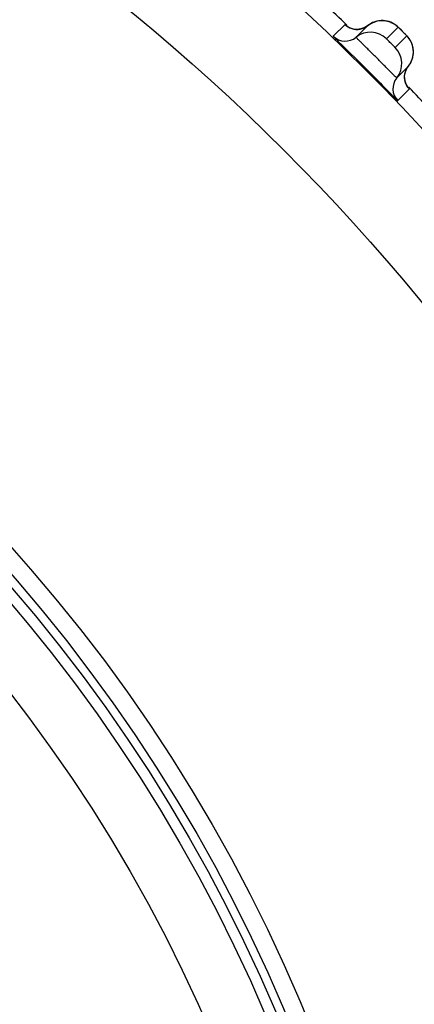
# Model space of a CAD drawing. Units: millimetres. Extents: x 0 to 1300, y 0 to 1600.
# Drawn here: x 177 to 180, y 221 to 230 of the extents above; entities that cross this region are included whole.
import ezdxf

# ---------------------------------------------------------------- set-up
doc = ezdxf.new("R2010")
doc.units = ezdxf.units.MM
doc.header["$LTSCALE"] = 104.296296
doc.layers.add('DEF_LAYER_ASSEM_MEMBER', color=7, linetype='CONTINUOUS')

msp = doc.modelspace()

# ---------------------------------------------------------------- linework, layer by layer
at = {"layer": 'DEF_LAYER_ASSEM_MEMBER', "color": 9, "linetype": 'Continuous'}
for p, q in [((179.6842, 229.8211), (179.5824, 229.7192)), ((179.6954, 229.8116), (179.6868, 229.8192)), ((180.0467, 229.6965), (180.1485, 229.7983)), ((180.2229, 229.724), (180.121, 229.6222)), ((180.1437, 229.1579), (180.2456, 229.2597))]:
    msp.add_line(p, q, dxfattribs=at)
at = {"layer": 'DEF_LAYER_ASSEM_MEMBER', "color": 7, "linetype": 'Continuous'}
for p, q in [((179.7803, 229.7105), (179.8821, 229.8124)), ((180.2008, 229.7467), (180.1732, 229.7744)), ((180.2796, 229.5586), (180.2811, 229.5818)), ((180.2369, 229.4576), (180.1351, 229.3558))]:
    msp.add_line(p, q, dxfattribs=at)
for points in [[(179.9989, 229.8564), (179.9804, 229.8547), (179.9618, 229.8512), (179.9431, 229.8459), (179.9247, 229.8386), (179.9066, 229.8293), (179.8892, 229.8178), (179.8821, 229.8124)], [(180.0522, 229.8515), (180.0349, 229.8546), (180.0171, 229.8563), (179.9989, 229.8564)], [(180.0846, 229.8411), (180.0687, 229.8469), (180.0522, 229.8515)], [(179.8237, 229.7835), (179.7906, 229.7793), (179.7591, 229.7821), (179.7311, 229.7906), (179.709, 229.8019), (179.6971, 229.8102), (179.6943, 229.8124)], [(179.8821, 229.8124), (179.8567, 229.7959), (179.8237, 229.7835)], [(180.1732, 229.7744), (180.1609, 229.7865), (180.1521, 229.7951), (180.1456, 229.8012), (180.138, 229.8081), (180.1268, 229.8171), (180.1138, 229.8259), (180.0996, 229.8341), (180.0846, 229.8411)], [(180.2764, 229.6258), (180.2708, 229.6462), (180.2633, 229.6653), (180.2544, 229.6828), (180.2443, 229.6985), (180.234, 229.7118), (180.2261, 229.7207), (180.2202, 229.727), (180.212, 229.7354), (180.2008, 229.7467)], [(180.2811, 229.5818), (180.2799, 229.6043), (180.2764, 229.6258)], [(180.2369, 229.4576), (180.2433, 229.4659), (180.2573, 229.4883), (180.2679, 229.5115), (180.2753, 229.5351), (180.2796, 229.5586)], [(180.2109, 229.4091), (180.2243, 229.4392), (180.2369, 229.4576)], [(180.2104, 229.3196), (180.2046, 229.348), (180.2045, 229.3783), (180.2109, 229.4091)], [(180.2367, 229.2701), (180.2367, 229.2701), (180.2309, 229.2777), (180.2201, 229.2955), (180.2104, 229.3196)]]:
    msp.add_lwpolyline(points, dxfattribs=at)
at = {"layer": 'DEF_LAYER_ASSEM_MEMBER', "color": 9, "linetype": 'Continuous'}
for radius in [19.3341, 18.3342, 13.4]:
    msp.add_circle((166.1866, 215.762), radius, dxfattribs=at)
at = {"layer": 'DEF_LAYER_ASSEM_MEMBER', "color": 7, "linetype": 'Continuous'}
for radius in [14.225, 14.0679, 13.9934, 13.9]:
    msp.add_circle((166.1866, 215.762), radius, dxfattribs=at)
for centre, radius, start, end in [((166.1866, 215.762), 19.4974, 46.12845, 46.87368), ((179.6863, 229.8274), 0.15, 226.15966, 308.83234), ((179.9057, 229.5548), 0.1999, 45.13694, 128.83271), ((179.9793, 229.4811), 0.1999, 321.16727, 44.86308), ((154.5482, 204.1235), 35.8013, 44.70733, 45.28685), ((180.2519, 229.2617), 0.15, 141.16766, 223.84034), ((166.1866, 215.762), 19.4974, 43.12739, 43.87262)]:
    msp.add_arc(centre, radius, start, end, dxfattribs=at)
at = {"layer": 'DEF_LAYER_ASSEM_MEMBER', "color": 9, "linetype": 'Continuous'}
for centre, radius, start, end in [((177.5044, 227.0831), 3.7902, 45.1377, 45.38249), ((176.9739, 226.5494), 4.5427, 44.88185, 45.14447)]:
    msp.add_arc(centre, radius, start, end, dxfattribs=at)
for points in [[(179.8821, 229.8124), (179.9069, 229.8323), (179.9375, 229.8465), (179.9687, 229.8527)], [(179.9687, 229.8527), (180.0004, 229.8591), (180.0345, 229.8574), (180.0654, 229.848)], [(179.6842, 229.8211), (179.7007, 229.8053), (179.7213, 229.7931), (179.7431, 229.7862)], [(179.7431, 229.7862), (179.7667, 229.7787), (179.7931, 229.7773), (179.8174, 229.7821)], [(179.8174, 229.7821), (179.8407, 229.7868), (179.8636, 229.7975), (179.8821, 229.8124)], [(180.0654, 229.848), (180.0963, 229.8386), (180.1256, 229.8211), (180.1485, 229.7983)], [(180.2726, 229.6404), (180.2633, 229.6715), (180.2457, 229.701), (180.2229, 229.724)], [(180.2772, 229.5437), (180.2836, 229.5753), (180.282, 229.6095), (180.2726, 229.6404)], [(180.2369, 229.4576), (180.2568, 229.4823), (180.2709, 229.5126), (180.2772, 229.5437)], [(180.2067, 229.3929), (180.2114, 229.4162), (180.222, 229.439), (180.2369, 229.4576)], [(180.21, 229.3209), (180.2031, 229.3439), (180.2019, 229.3693), (180.2067, 229.3929)], [(180.2456, 229.2597), (180.2292, 229.2767), (180.2167, 229.2983), (180.21, 229.3209)]]:
    msp.add_open_spline(points, degree=3, dxfattribs=at)
for points, knots in [([(179.6868, 229.8192), (179.6862, 229.8197), (179.6855, 229.82), (179.6844, 229.8212), (179.6842, 229.8211)], [0, 0, 0, 0, 0.742691, 1, 1, 1, 1]), ([(180.1485, 229.7983), (180.1501, 229.7999), (180.1563, 229.787), (180.1621, 229.7853), (180.1665, 229.781)], [0, 0, 0, 0, 0.267446, 1, 1, 1, 1]), ([(180.1351, 229.3558), (180.1339, 229.3546), (180.1289, 229.364), (180.1193, 229.3691), (180.103, 229.3879), (180.0814, 229.4086), (180.055, 229.4357), (180.0134, 229.4775), (179.9581, 229.5332), (179.9023, 229.5885), (179.8605, 229.6302), (179.8334, 229.6567), (179.8126, 229.6783), (179.7937, 229.6947), (179.7886, 229.7043), (179.7791, 229.7094), (179.7803, 229.7105)], [0, 0, 0, 0, 0.009605, 0.037978, 0.084056, 0.146093, 0.221728, 0.308083, 0.49943, 0.690931, 0.777466, 0.853319, 0.915567, 0.961831, 0.990335, 1, 1, 1, 1]), ([(180.121, 229.6222), (180.1201, 229.6212), (180.1162, 229.629), (180.1087, 229.6328), (180.0971, 229.6461), (180.0834, 229.6589), (180.0706, 229.6726), (180.0573, 229.6841), (180.0535, 229.6917), (180.0458, 229.6956), (180.0467, 229.6965)], [0, 0, 0, 0, 0.038045, 0.146205, 0.308263, 0.499896, 0.691966, 0.853891, 0.961966, 1, 1, 1, 1]), ([(180.1927, 229.7549), (180.1967, 229.7509), (180.2035, 229.7436), (180.2145, 229.734), (180.2175, 229.7279), (180.2236, 229.7247), (180.2229, 229.724)], [0, 0, 0, 0, 0.395551, 0.717116, 0.926893, 1, 1, 1, 1]), ([(180.2456, 229.2597), (180.2464, 229.2605), (180.2398, 229.2647), (180.2388, 229.2679), (180.2364, 229.2706)], [0, 0, 0, 0, 0.252839, 1, 1, 1, 1])]:
    msp.add_open_spline(points, degree=3, knots=knots, dxfattribs=at)
at = {"layer": 'DEF_LAYER_ASSEM_MEMBER', "color": 7, "linetype": 'Continuous'}
for points, knots in [([(179.5824, 229.7192), (179.5815, 229.7183), (179.5886, 229.7142), (179.5928, 229.7066), (179.6077, 229.6934), (179.6246, 229.6758), (179.6473, 229.6535), (179.6849, 229.6163), (179.7152, 229.5864), (179.7365, 229.5653)], [0, 0, 0, 0, 0.017302, 0.06861, 0.15308, 0.269205, 0.414885, 0.587458, 1, 1, 1, 1]), ([(179.9925, 229.3092), (180.0132, 229.2883), (180.0426, 229.2585), (180.0793, 229.2216), (180.1011, 229.1993), (180.1184, 229.1826), (180.1314, 229.168), (180.1388, 229.164), (180.1429, 229.157), (180.1437, 229.1579)], [0, 0, 0, 0, 0.413057, 0.585618, 0.731196, 0.84718, 0.931515, 0.982729, 1, 1, 1, 1])]:
    msp.add_open_spline(points, degree=3, knots=knots, dxfattribs=at)

doc.saveas('drawing.dxf')
